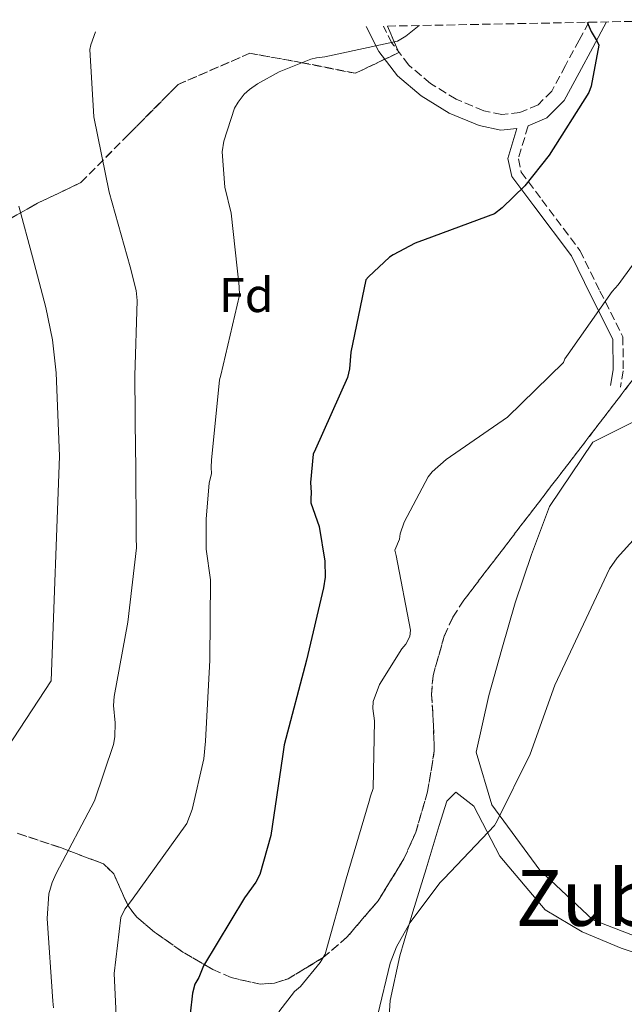
# Model space of a CAD drawing. Units: metres. Extents: x 630974 to 634422, y 4748187 to 4750566.
# Drawn here: x 632269 to 632393, y 4750325 to 4750528 of the extents above; entities that cross this region are included whole.
import ezdxf
from ezdxf.enums import TextEntityAlignment as Align

# ---------------------------------------------------------------- set-up
doc = ezdxf.new("R2010")
doc.units = ezdxf.units.M
doc.header["$MEASUREMENT"] = 0
doc.linetypes.add('DGN Style 3', pattern=[2.435890702152634, 1.739921930109024, -0.6959687720436097])
for name, color, linetype, lineweight in [('Camino', 7, 'DGN Style 3', 0), ('Curva de nivel directora', 30, 'Continuous', 30), ('Curva de nivel intermedia', 30, 'Continuous', 0), ('Etiqueta de zona arbolada', 92, 'Continuous', 0), ('Línea de cambio de uso (parcela vista)', 92, 'Continuous', 0), ('Margen derecho', 7, 'Continuous', 0), ('Texto de Área (paraje) menor', 7, 'Continuous', 0), ('Zona arbolada', 92, 'DGN Style 3', 0)]:
    doc.layers.add(name, color=color, linetype=linetype, lineweight=lineweight)
doc.styles.add('Style-Arial', font='arial.ttf')

msp = doc.modelspace()

# ---------------------------------------------------------------- linework, layer by layer
at = {"layer": 'Camino', "color": 7, "linetype": 'DGN Style 3', "lineweight": 0}
for points in [[(632386.1400000001, 4750527.420000001, 648.8800000000047), (632384.1599999998, 4750523.770000001, 649.3000000000029), (632381.3500000001, 4750518.5, 650.0899999999965), (632378.5199999983, 4750513.240000002, 650.7899999999936), (632375.7199999975, 4750510.460000001, 650.9499999999971), (632371.9800000002, 4750508.830000001, 651.0500000000029), (632368.2499999999, 4750508.449999999, 651.2599999999948), (632364.5399999993, 4750509.230000001, 651.4900000000052), (632358.8700000009, 4750511.590000002, 651.9100000000036), (632353.5699999991, 4750514.859999999, 652.4499999999971), (632349.1299999978, 4750518.630000004, 653.2500000000001), (632345.6599999988, 4750523.140000001, 654.1199999999956), (632343.920000002, 4750526.609999999, 654.5899999999965)], [(632373.6499999977, 4750506.090000001, 651.029999999999), (632371.6600000006, 4750499.32, 650.3899999999994), (632372.260000002, 4750496.58, 649.7599999999948), (632376.5100000009, 4750490.890000002, 648.6999999999972), (632384.3399999986, 4750480.470000001, 646.8999999999943), (632388.4299999991, 4750472.130000002, 645.0599999999978), (632393.1799999988, 4750462.750000001, 643.2599999999948), (632393.2100000001, 4750455.75, 642.6199999999955), (632392.6700000013, 4750452.400000001, 642.679999999993)]]:
    msp.add_polyline3d(points, dxfattribs=at)
at = {"layer": 'Curva de nivel directora', "color": 30, "linetype": 'Continuous', "lineweight": 30, "elevation": 650.0000000000001, "flags": 128}
msp.add_lwpolyline([(632385.7899999992, 4750527.420000001), (632386.6099999995, 4750525.53), (632387.8999999993, 4750523.440000001), (632388.2199999989, 4750522.7), (632386.6099999995, 4750514.310000001), (632386.1799999982, 4750513), (632378.0299999987, 4750500.100000001), (632373.0099999985, 4750493.810000001), (632368.3199999991, 4750489.230000001), (632366.73, 4750488.010000001), (632352.5299999998, 4750482.710000001), (632350.4100000008, 4750481.960000002), (632345.9200000003, 4750479.600000001), (632345.1799999982, 4750479.080000001), (632340.8099999984, 4750475.060000002), (632340.2699999998, 4750474.420000001), (632337.2199999989, 4750459.540000001), (632336.9399999994, 4750456.140000002), (632336.5300000003, 4750454.359999999), (632329.9500000001, 4750439.640000001), (632329.4299999991, 4750438.580000003), (632328.9199999995, 4750432.779999999), (632329.0499999991, 4750430.710000002), (632328.9599999997, 4750429.400000001), (632329.009999999, 4750428.59), (632330.6999999988, 4750423.690000001), (632331.8399999987, 4750416.560000001), (632331.899999999, 4750413.320000002), (632331.5999999995, 4750411.100000001), (632328.1100000005, 4750396.230000001), (632323.479999999, 4750378.779999999), (632323.1799999997, 4750376.400000001), (632320.7399999987, 4750360.180000001), (632318.4900000002, 4750352.140000001), (632317.6699999998, 4750350.590000002), (632315.3399999986, 4750347.320000002), (632306.9000000008, 4750333.380000001), (632305.9199999995, 4750330.980000002), (632305.0900000002, 4750329.600000001), (632304.6199999986, 4750327.720000001), (632304.1799999983, 4750323.449999999)], dxfattribs=at)
at = {"layer": 'Curva de nivel intermedia', "color": 30, "linetype": 'Continuous', "lineweight": 0, "flags": 128}
for points, elevation in [([(632351.2700000014, 4750526.750000001), (632348.5199999998, 4750524.569999999), (632346.800000001, 4750523.55), (632331.8299999997, 4750520.32), (632330.1500000011, 4750520.119999999), (632328.9700000009, 4750519.819999999), (632322.4500000009, 4750517.220000001), (632317.9800000006, 4750514.759999999), (632316.3300000011, 4750513.569999999), (632315.3000000005, 4750512.600000001), (632314.0100000009, 4750510.99), (632313.2500000009, 4750509.759999999), (632311.0899999995, 4750502.939999999), (632310.7300000018, 4750500.789999999), (632311.2800000017, 4750493.529999999), (632312.5700000013, 4750488.180000001), (632314.2200000009, 4750473.079999999), (632314.3300000007, 4750471.309999999), (632310.4600000014, 4750454.869999999), (632310.2200000001, 4750453.91), (632308.5800000017, 4750437.359999998), (632308.49, 4750435.929999999), (632308.5700000004, 4750434.55), (632308.0700000019, 4750432.689999999), (632307.4500000007, 4750425.249999999), (632307.4500000007, 4750419.039999999), (632308.3200000002, 4750412.74), (632308.1799999992, 4750396.210000002), (632307.3299999998, 4750379.529999998), (632306.9600000011, 4750375.960000001), (632304.5800000007, 4750365.520000001), (632303.49, 4750362.65), (632292.0800000015, 4750346.779999998), (632290.6900000012, 4750345.039999999), (632289.8700000009, 4750343.32), (632288.5000000007, 4750331.76), (632289.3700000002, 4750314.529999999)], 655), ([(632284.7099999998, 4750525.470000001), (632283.7500000009, 4750522.81), (632283.5499999998, 4750521.829999999), (632284.3400000011, 4750508), (632287.5000000016, 4750492.489999999), (632291.8400000001, 4750477.13), (632293.0200000004, 4750472.279999999), (632293.2500000005, 4750470.189999999), (632292.79, 4750454.699999999), (632292.9199999997, 4750438.630000001), (632293.0000000001, 4750437.23), (632293.0600000005, 4750421.449999999), (632293.1000000008, 4750419.31), (632291.3700000007, 4750404.039999999), (632288.5000000007, 4750388.75), (632288.3900000012, 4750386.890000001), (632288.74, 4750383.34), (632288.6500000005, 4750380.480000001), (632288.3900000012, 4750378.909999999), (632284.4600000017, 4750367.3), (632276.6000000006, 4750352.349999999), (632275.7800000003, 4750350.48), (632275.1100000021, 4750348.189999999), (632274.77, 4750343.060000001), (632275.9200000011, 4750326.119999998), (632276.0799999998, 4750324.699999999)], 660), ([(632268.8899999993, 4750489.579999999), (632271.7300000002, 4750479.189999998), (632274.4400000015, 4750468.75), (632275.8499999996, 4750462.09), (632276.5800000007, 4750455.350000001), (632276.9200000003, 4750446.76), (632277.250000001, 4750438.17), (632275.5999999993, 4750391.970000002), (632266.4200000016, 4750378.050000001)], 665.0000000000001), ([(632322.4199999997, 4750323.91), (632325.5900000012, 4750328.069999999), (632326.880000001, 4750329.130000002), (632330.9199999999, 4750334.039999997), (632331.9600000017, 4750335.740000002), (632336.2300000008, 4750351.249999999), (632340.9699999995, 4750367.220000001), (632341.2199999997, 4750368.249999999), (632341.8099999998, 4750369.800000001), (632342.0700000013, 4750383.739999999), (632341.7600000006, 4750386.300000001), (632341.8299999998, 4750387.749999999), (632343.0900000005, 4750391.249999999), (632347.7199999996, 4750398.569999999), (632348.530000001, 4750399.529999998), (632349.3300000012, 4750401.109999998), (632349.51, 4750402.409999999), (632346.5599999997, 4750417.74), (632346.2700000012, 4750418.850000001), (632347.2100000001, 4750421.100000001), (632347.3799999999, 4750422.189999999), (632348.2000000002, 4750424.63), (632353.1100000008, 4750433.949999998), (632353.9700000014, 4750434.939999999), (632356.79, 4750437.470000001), (632369.4400000012, 4750446.179999999), (632380.920000001, 4750457.46), (632381.2400000007, 4750458.199999999), (632381.9300000013, 4750459.189999999), (632390.9300000002, 4750472.050000001), (632392.1799999997, 4750473.390000001), (632395.1400000012, 4750477.489999999)], 645), ([(632342.7400000019, 4750323.32), (632345.3000000013, 4750333.880000001), (632346.630000001, 4750337.259999999), (632349.3800000004, 4750342.300000001), (632355.4900000015, 4750350.439999999), (632356.4200000013, 4750351.34), (632366.77, 4750362.230000001), (632367.2900000009, 4750363.189999999), (632374.0700000002, 4750376.890000001), (632379.1700000009, 4750391.089999998), (632390.4100000015, 4750415), (632391.9900000019, 4750417.249999999), (632397.8900000005, 4750423.81)], 640.0000000000001)]:
    msp.add_lwpolyline(points, dxfattribs=dict(at, elevation=elevation))
at = {"layer": 'Línea de cambio de uso (parcela vista)', "color": 92, "linetype": 'Continuous', "lineweight": 0}
for points in [[(632409.0237999996, 4750336.172, 637.5810999999958), (632408.1200000001, 4750336.560000001, 637.6600000000036), (632397.7999999998, 4750338.630000001, 638.3399999999965), (632386.9500000002, 4750342.800000001, 639.029999999999), (632376.0700000003, 4750353.050000001, 639.3500000000058), (632366.2199999997, 4750366.480000001, 639.6100000000006), (632363, 4750377.289999999, 640.1399999999994), (632365.5800000001, 4750388.930000001, 640.4600000000064), (632368.2599999999, 4750398.480000001, 640.8300000000017), (632371.04, 4750407.980000001, 641.1999999999971), (632374.3399999999, 4750417.970000001, 641.3399999999965), (632378.0700000003, 4750427.83, 641.4100000000036), (632386.9900000002, 4750441.09, 641.9900000000052), (632400.4299999997, 4750447.76, 641.0399999999936), (632412.5800000001, 4750447.560000001, 640.4600000000064), (632422.25, 4750446.699999999, 639.9400000000023), (632431.8799999999, 4750445.539999999, 639.3999999999943), (632443.7699999996, 4750445.869999999, 639.3000000000029), (632448.1613999996, 4750444.272399999, 638.7848999999987)], [(632344.6900000004, 4750316.57, 639.8699999999953), (632345.29, 4750326.210000001, 640.3999999999943), (632347.2599999999, 4750335.430000001, 640.6300000000047), (632349.9500000002, 4750344.460000001, 640.6699999999983), (632352.6799999997, 4750353.33, 640.3300000000017), (632355.4100000003, 4750362.189999999, 639.9799999999959), (632356.9699999997, 4750367.220000001, 640.1900000000023), (632358.8099999997, 4750369.08, 640.0899999999965), (632362.5300000003, 4750366.189999999, 639.9799999999959), (632367.8600000005, 4750355.92, 639.6100000000006), (632377.1600000003, 4750344.859999999, 639.3000000000029), (632384.7599999999, 4750340.369999999, 638.8500000000058), (632392.79, 4750337.02, 638.2899999999936), (632402.0599999997, 4750333.890000001, 637.6000000000058), (632407.3936000001, 4750331.376499999, 637.3723000000027)]]:
    msp.add_polyline3d(points, dxfattribs=at)
at = {"layer": 'Margen derecho', "color": 7, "linetype": 'Continuous', "lineweight": 0}
for points in [[(632340.3900000005, 4750526.540000003, 654.7599999999948), (632342.9499999997, 4750521.430000001, 654.1199999999956), (632346.8199999989, 4750516.42, 653.2500000000001), (632351.6999999982, 4750512.28, 652.4499999999971), (632357.4200000003, 4750508.750000001, 651.9100000000036), (632363.5899999995, 4750506.180000001, 651.4900000000052), (632368.0799999976, 4750505.230000001, 651.2599999999948), (632371.3399999988, 4750505.560000001, 651.1199999999953), (632369.5199999993, 4750499.390000002, 650.3899999999994), (632370.3299999986, 4750495.699999999, 649.7599999999948), (632374.8599999992, 4750489.640000002, 648.6999999999972), (632382.5700000006, 4750479.380000004, 646.8999999999943), (632386.5699999994, 4750471.210000001, 645.0599999999978), (632391.1099999989, 4750462.25, 643.2599999999948), (632391.1400000004, 4750455.910000001, 642.6199999999955), (632390.6299999984, 4750452.730000001, 642.679999999993)], [(632389.8000000013, 4750527.49, 648.6900000000023), (632386.9600000004, 4750522.26, 649.3000000000029), (632384.1599999998, 4750517.000000001, 650.0899999999965), (632381.1000000021, 4750511.310000002, 650.7899999999936), (632377.5399999992, 4750507.78, 650.9499999999971), (632373.6499999977, 4750506.090000001, 651.029999999999)]]:
    msp.add_polyline3d(points, dxfattribs=at)
at = {"layer": 'Zona arbolada', "color": 92, "linetype": 'DGN Style 3', "lineweight": 0}
for points in [[(632264.29, 4750485.369999999, 666.5599999999977), (632272.7599999999, 4750490.220000001, 663.3899999999994), (632281.6900000004, 4750494.439999999, 660.3300000000017), (632291.5, 4750504.34, 659.25), (632301.6699999999, 4750514.619999999, 658.6399999999994), (632316.4299999997, 4750521.039999999, 655.679999999993), (632327.2300000006, 4750519.109999999, 654.2599999999948), (632338.1200000001, 4750516.92, 653.029999999999), (632347.0800000001, 4750521.189999999, 652.3999999999943), (632344.7199999997, 4750526.619999999, 653.1000000000058), (632413.2599999999, 4750527.949999999, 643.0800000000017)], [(632344.7199999997, 4750526.619999999, 653.1000000000058), (632347.0800000001, 4750521.189999999, 652.3999999999943), (632338.1200000001, 4750516.92, 653.029999999999), (632327.2300000006, 4750519.109999999, 654.2599999999948), (632316.4299999997, 4750521.039999999, 655.679999999993), (632301.6699999999, 4750514.619999999, 658.6399999999994), (632291.5, 4750504.34, 659.25), (632281.6900000004, 4750494.439999999, 660.3300000000017), (632272.7599999999, 4750490.220000001, 663.3899999999994), (632264.29, 4750485.369999999, 666.5599999999977)], [(632399.1799999997, 4750459.100000001, 642.779999999999), (632379.8200000003, 4750433.84, 642.8500000000058), (632360.4600000001, 4750408.57, 642.9100000000036), (632358.1900000004, 4750405.039999999, 643.0500000000029), (632356.4299999997, 4750401.189999999, 643.3600000000006), (632354.1100000005, 4750393.01, 643.7899999999936), (632353.7999999998, 4750389.180000001, 643.7899999999936), (632354.0899999999, 4750385.300000001, 643.7899999999936), (632354.3799999999, 4750377.560000001, 643.7899999999936), (632353, 4750369.130000001, 643.7899999999936), (632350.5899999999, 4750360.859999999, 643.7899999999936), (632348.1399999997, 4750355.380000001, 643.7899999999936), (632342.7999999998, 4750346.689999999, 643.6999999999971), (632336.3899999997, 4750339.220000001, 643.5200000000041), (632331.5199999996, 4750335.050000001, 643.4100000000036), (632324.29, 4750330.680000001, 643.3500000000058), (632321.4800000006, 4750329.779999999, 643.7299999999959), (632318.54, 4750329.609999999, 644.6600000000036), (632312.5899999999, 4750330.92, 647.070000000007), (632308.7999999998, 4750332.619999999, 648.2100000000064), (632302.6200000001, 4750336.189999999, 648.5099999999948), (632296.8099999997, 4750340.300000001, 651.5899999999965), (632293.1600000003, 4750343.380000001, 653.6600000000036), (632291.5800000001, 4750345.390000001, 654.7700000000041), (632291.3499999996, 4750345.859999999, 655), (632290.4500000002, 4750347.74, 656.029999999999), (632288.4400000004, 4750352.289999999, 658.9199999999983), (632286.3499999996, 4750354.300000001, 660.4700000000012), (632279.0800000001, 4750357.060000001, 660), (632277.4900000002, 4750357.67, 655.8899999999994), (632268.5800000001, 4750360.619999999, 658.3600000000006)], [(632268.5800000001, 4750360.619999999, 658.3600000000006), (632277.4900000002, 4750357.67, 655.8899999999994), (632279.0800000001, 4750357.060000001, 660), (632286.3499999996, 4750354.300000001, 660.4700000000012), (632288.4400000004, 4750352.289999999, 658.9199999999983), (632290.4500000002, 4750347.74, 656.029999999999), (632291.3499999996, 4750345.859999999, 655), (632291.5800000001, 4750345.390000001, 654.7700000000041), (632293.1600000003, 4750343.380000001, 653.6600000000036), (632296.8099999997, 4750340.300000001, 651.5899999999965), (632302.6200000001, 4750336.189999999, 648.5099999999948), (632308.7999999998, 4750332.619999999, 648.2100000000064), (632312.5899999999, 4750330.92, 647.070000000007), (632318.54, 4750329.609999999, 644.6600000000036), (632321.4800000006, 4750329.779999999, 643.7299999999959), (632324.29, 4750330.680000001, 643.3500000000058), (632331.5199999996, 4750335.050000001, 643.4100000000036), (632336.3899999997, 4750339.220000001, 643.5200000000041), (632342.7999999998, 4750346.689999999, 643.6999999999971), (632348.1399999997, 4750355.380000001, 643.7899999999936), (632350.5899999999, 4750360.859999999, 643.7899999999936), (632353, 4750369.130000001, 643.7899999999936), (632354.3799999999, 4750377.560000001, 643.7899999999936), (632354.0899999999, 4750385.300000001, 643.7899999999936), (632353.7999999998, 4750389.180000001, 643.7899999999936), (632354.1100000005, 4750393.01, 643.7899999999936), (632356.4299999997, 4750401.189999999, 643.3600000000006), (632358.1900000004, 4750405.039999999, 643.0500000000029), (632360.4600000001, 4750408.57, 642.9100000000036), (632379.8200000003, 4750433.84, 642.8500000000058), (632399.1799999997, 4750459.100000001, 642.779999999999)]]:
    msp.add_polyline3d(points, dxfattribs=at)

# ---------------------------------------------------------------- texts
at = {"layer": 'Etiqueta de zona arbolada', "color": 92, "linetype": 'Continuous', "lineweight": 0, "style": 'Style-Arial'}
msp.add_text('Fd', height=7.000000000000002, dxfattribs=at).set_placement((632315.7074413652, 4750471.310010002, 655), align=Align.MIDDLE_CENTER)
at = {"layer": 'Texto de Área (paraje) menor', "color": 7, "linetype": 'Continuous', "lineweight": 0, "style": 'Style-Arial'}
msp.add_text('Zubiondo', height=11.5, dxfattribs=at).set_placement((632406.7682206784, 4750347.330010001, 638.8399999999965), align=Align.MIDDLE_CENTER)

doc.saveas('drawing.dxf')
